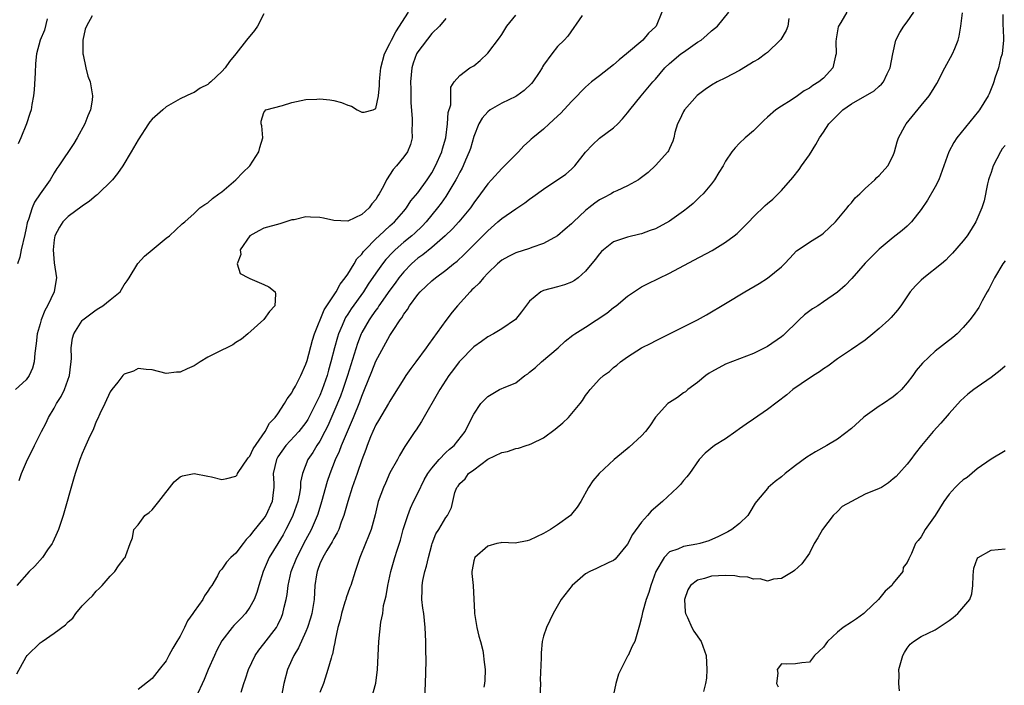
# Model space of a CAD drawing. Units: inches. Extents: x 2646000 to 2649000, y 1554000 to 1557000.
# Drawn here: x 2646650 to 2646791, y 1555237 to 1555332 of the extents above; entities that cross this region are included whole.
import ezdxf

# ---------------------------------------------------------------- set-up
doc = ezdxf.new("R2010")
doc.units = ezdxf.units.IN
doc.header["$MEASUREMENT"] = 0
doc.layers.add('LD26461554_2ft', color=241, linetype='Continuous')

msp = doc.modelspace()

# ---------------------------------------------------------------- linework, layer by layer
at = {"layer": 'LD26461554_2ft'}
for points, elevation in [([(2646649.98, 1555266.02), (2646650.31, 1555267), (2646651.19, 1555269), (2646651.81, 1555270.19), (2646652.18, 1555271), (2646653.17, 1555273), (2646653.82, 1555274.18), (2646654.19, 1555275), (2646655, 1555276.36), (2646655.35, 1555277), (2646655.99, 1555278.01), (2646656.46, 1555279), (2646657.2, 1555281), (2646657.37, 1555282.63), (2646657.44, 1555283), (2646657.48, 1555283.48), (2646657.42, 1555285), (2646657.62, 1555286.38), (2646657.8, 1555287), (2646659, 1555288.91), (2646659.09, 1555289), (2646661, 1555290.42), (2646661.37, 1555290.63), (2646661.94, 1555291), (2646663, 1555291.83), (2646664.42, 1555293), (2646665, 1555293.97), (2646665.42, 1555294.58), (2646665.74, 1555295), (2646666.97, 1555297.03), (2646667.92, 1555298.08), (2646669.04, 1555299), (2646671, 1555300.65), (2646671.5, 1555301), (2646673.3, 1555302.7), (2646673.68, 1555303), (2646675, 1555304.2), (2646675.83, 1555305), (2646676.53, 1555305.47), (2646677, 1555305.7), (2646677.65, 1555306.35), (2646678.57, 1555307), (2646679, 1555307.27), (2646681, 1555309.01), (2646681.97, 1555310.03), (2646682.96, 1555311), (2646684.28, 1555313), (2646684.39, 1555313.61), (2646684.84, 1555315), (2646684.71, 1555316.71), (2646684.59, 1555317), (2646684.59, 1555317.41), (2646685, 1555318.65), (2646685.26, 1555319), (2646687.64, 1555319.64), (2646689, 1555320.06), (2646690.33, 1555320.33), (2646691, 1555320.51), (2646692.55, 1555320.55), (2646693, 1555320.58), (2646694.43, 1555320.43), (2646695, 1555320.33), (2646696.08, 1555320.08), (2646697, 1555319.66), (2646697.54, 1555319.54), (2646698.31, 1555319), (2646699, 1555318.66), (2646699.32, 1555318.68), (2646700.63, 1555319), (2646701, 1555319.19), (2646701.39, 1555321), (2646701.51, 1555322.49), (2646701.52, 1555323), (2646701.57, 1555323.57), (2646701.72, 1555325), (2646702.25, 1555327), (2646703, 1555328.5), (2646703.22, 1555329), (2646703.85, 1555330.15), (2646705.69, 1555333)], 8024), ([(2646741.91, 1555333), (2646741.09, 1555331), (2646741, 1555330.9), (2646740, 1555330), (2646739.16, 1555329), (2646736.85, 1555327), (2646735.82, 1555326.18), (2646735, 1555325.47), (2646733, 1555323.88), (2646731.86, 1555323), (2646731, 1555322.24), (2646730.36, 1555321.64), (2646729.77, 1555321), (2646729, 1555320.21), (2646727.46, 1555318.54), (2646727, 1555318.09), (2646725.78, 1555317), (2646725, 1555316.23), (2646723.43, 1555315), (2646723.2, 1555314.8), (2646723, 1555314.59), (2646722.15, 1555313.85), (2646721.39, 1555313), (2646721, 1555312.64), (2646719.42, 1555311), (2646719.19, 1555310.81), (2646719, 1555310.64), (2646717.56, 1555309), (2646717, 1555308.41), (2646715.99, 1555307), (2646715, 1555305.71), (2646714.52, 1555305), (2646712.87, 1555303), (2646711.98, 1555302.02), (2646710.94, 1555301), (2646709, 1555299.34), (2646707.71, 1555298.29), (2646707, 1555297.78), (2646706.58, 1555297.42), (2646706.11, 1555297), (2646705, 1555295.85), (2646704.31, 1555295), (2646703.76, 1555294.24), (2646703, 1555293.22), (2646701.45, 1555291), (2646701.28, 1555290.72), (2646701, 1555290.37), (2646700.45, 1555289.55), (2646700.04, 1555289), (2646699, 1555287.19), (2646698.91, 1555287), (2646698.38, 1555285.62), (2646696.93, 1555281), (2646696.26, 1555279), (2646695.93, 1555278.07), (2646695, 1555275.82), (2646694.16, 1555273.84), (2646693.73, 1555273), (2646693, 1555271.62), (2646692.58, 1555271), (2646691.98, 1555270.02), (2646691.29, 1555269), (2646690.5, 1555267), (2646690.22, 1555265.78), (2646690.22, 1555265), (2646690.09, 1555264.09), (2646689.85, 1555263), (2646689.15, 1555261), (2646689, 1555260.68), (2646688.14, 1555259), (2646687.74, 1555258.26), (2646687, 1555257.01), (2646685.76, 1555255), (2646684.87, 1555253), (2646684.26, 1555251), (2646683.99, 1555250.01), (2646683.61, 1555249), (2646683, 1555247.91), (2646682.35, 1555247), (2646681.71, 1555246.29), (2646681, 1555245.57), (2646680.71, 1555245.29), (2646680.44, 1555245), (2646679, 1555243.08), (2646678.27, 1555241.73), (2646677.91, 1555241), (2646677.02, 1555239), (2646676.44, 1555237.56), (2646675.28, 1555235)], 8032), ([(2646681.74, 1555235.74), (2646682.12, 1555237), (2646682.35, 1555237.65), (2646682.77, 1555239), (2646683.77, 1555241), (2646684.27, 1555241.73), (2646685, 1555242.63), (2646686.79, 1555245), (2646687, 1555245.38), (2646687.52, 1555246.48), (2646687.71, 1555247), (2646687.9, 1555247.9), (2646688.19, 1555249), (2646688.31, 1555249.69), (2646688.46, 1555251), (2646688.9, 1555253), (2646689.69, 1555255), (2646691, 1555257.52), (2646691.8, 1555259), (2646692.65, 1555261), (2646692.74, 1555261.26), (2646693.28, 1555263), (2646694.1, 1555265.9), (2646694.46, 1555267), (2646695.24, 1555269), (2646695.81, 1555270.19), (2646696.11, 1555271), (2646697.8, 1555275), (2646698.72, 1555277.28), (2646699, 1555278.08), (2646699.4, 1555279), (2646700.42, 1555281.58), (2646701, 1555283.07), (2646703, 1555286.73), (2646703.47, 1555287.47), (2646704.5, 1555289), (2646704.72, 1555289.28), (2646705, 1555289.79), (2646705.53, 1555290.47), (2646705.83, 1555291), (2646707, 1555292.63), (2646707.33, 1555293), (2646708.22, 1555293.78), (2646709, 1555294.55), (2646709.54, 1555295), (2646711, 1555296.07), (2646712.1, 1555297), (2646712.61, 1555297.39), (2646713.65, 1555298.35), (2646714.29, 1555299), (2646716.3, 1555301), (2646717, 1555301.73), (2646718.47, 1555303), (2646719, 1555303.49), (2646721, 1555304.87), (2646722.29, 1555305.71), (2646723, 1555306.24), (2646723.45, 1555306.55), (2646725, 1555307.67), (2646728.19, 1555309.81), (2646729, 1555310.55), (2646729.45, 1555311), (2646731, 1555312.94), (2646731.99, 1555314.01), (2646733, 1555314.94), (2646735, 1555316.45), (2646735.59, 1555317), (2646736.29, 1555317.71), (2646737, 1555318.57), (2646737.31, 1555319), (2646738.93, 1555321), (2646740.62, 1555323), (2646741, 1555323.42), (2646742.34, 1555325), (2646743, 1555325.62), (2646744.64, 1555327), (2646745, 1555327.28), (2646745.98, 1555327.98), (2646747, 1555328.67), (2646747.54, 1555329), (2646748.33, 1555329.67), (2646749, 1555330.29), (2646749.88, 1555331), (2646751.5, 1555333)], 8034), ([(2646768.37, 1555333), (2646767.51, 1555331.51), (2646767.18, 1555331), (2646767.14, 1555330.86), (2646766.82, 1555329.18), (2646766.77, 1555328.77), (2646766.82, 1555327), (2646766.73, 1555326.73), (2646766.37, 1555325), (2646765, 1555323.54), (2646764.37, 1555323), (2646763.49, 1555322.51), (2646763, 1555322.1), (2646762.27, 1555321.73), (2646761.29, 1555321), (2646760.41, 1555320.41), (2646759, 1555319.55), (2646758.19, 1555319), (2646757, 1555317.96), (2646756.5, 1555317.5), (2646755, 1555316.01), (2646753.84, 1555315), (2646753, 1555314.24), (2646752.41, 1555313.59), (2646751.93, 1555313), (2646751, 1555311.67), (2646750.65, 1555311), (2646750.07, 1555310.07), (2646749.45, 1555309), (2646749, 1555308.42), (2646747.81, 1555307), (2646747.4, 1555306.6), (2646747, 1555306.25), (2646746.37, 1555305.63), (2646745.64, 1555305), (2646745, 1555304.51), (2646743, 1555303.07), (2646741, 1555302.01), (2646740.24, 1555301.76), (2646739, 1555301.28), (2646738.76, 1555301.24), (2646737, 1555300.82), (2646736.7, 1555300.7), (2646735, 1555300.15), (2646733.57, 1555299), (2646733.26, 1555298.74), (2646733, 1555298.44), (2646732.39, 1555297.61), (2646731, 1555295.93), (2646729.92, 1555295), (2646729.39, 1555294.61), (2646729, 1555294.39), (2646728, 1555294), (2646727, 1555293.71), (2646725, 1555293.19), (2646724.86, 1555293.14), (2646724.6, 1555293), (2646723, 1555291.67), (2646721.85, 1555290.15), (2646720.97, 1555289.03), (2646719, 1555287.72), (2646717.82, 1555287), (2646717, 1555286.57), (2646716.11, 1555285.89), (2646715, 1555285.12), (2646713, 1555283.09), (2646712.92, 1555283), (2646712.11, 1555281.89), (2646711.44, 1555281), (2646710.14, 1555279), (2646707.55, 1555274.45), (2646706.76, 1555273.24), (2646706.57, 1555273), (2646705.26, 1555271), (2646705.15, 1555270.85), (2646704.4, 1555269.6), (2646704.08, 1555269), (2646703, 1555267.1), (2646702.37, 1555265.63), (2646702.08, 1555265), (2646701.35, 1555263), (2646701, 1555261.52), (2646700.91, 1555261.09), (2646700.35, 1555259), (2646699.97, 1555258.03), (2646699.52, 1555257), (2646698.7, 1555255), (2646698.3, 1555253.7), (2646698.05, 1555253), (2646697.42, 1555251), (2646697.3, 1555250.7), (2646696.75, 1555249.25), (2646696.7, 1555249), (2646696.59, 1555248.59), (2646696.09, 1555247), (2646695.9, 1555246.1), (2646695.58, 1555245), (2646695.18, 1555243.18), (2646695.15, 1555242.85), (2646695, 1555242.2), (2646694.81, 1555241.19), (2646694.73, 1555241), (2646694.6, 1555240.6), (2646694.16, 1555239), (2646693.76, 1555237.76), (2646693.5, 1555237), (2646693, 1555235.69)], 8038), ([(2646700.44, 1555235), (2646700.98, 1555237.02), (2646701.25, 1555239), (2646701.41, 1555243), (2646701.73, 1555245.73), (2646701.99, 1555247), (2646702.12, 1555248.12), (2646702.34, 1555249), (2646702.49, 1555249.51), (2646702.7, 1555251), (2646703.15, 1555253), (2646703.74, 1555255), (2646704.05, 1555256.05), (2646704.52, 1555257.48), (2646704.93, 1555259), (2646705.56, 1555261), (2646705.95, 1555262.05), (2646706.4, 1555263), (2646707, 1555264.18), (2646707.91, 1555266.09), (2646708.45, 1555267), (2646709, 1555267.78), (2646710.06, 1555269), (2646711, 1555269.99), (2646711.53, 1555270.47), (2646712.2, 1555271), (2646713.79, 1555273), (2646714.17, 1555273.83), (2646715, 1555275.49), (2646716.04, 1555277), (2646716.49, 1555277.51), (2646717, 1555278.04), (2646718.71, 1555279), (2646719, 1555279.15), (2646719.28, 1555279.28), (2646721, 1555279.99), (2646722.3, 1555281), (2646722.73, 1555281.27), (2646723, 1555281.48), (2646723.83, 1555282.17), (2646724.69, 1555283), (2646727.06, 1555285), (2646728.07, 1555285.93), (2646729.19, 1555286.81), (2646729.47, 1555287), (2646731, 1555287.94), (2646734.04, 1555289.96), (2646735, 1555290.75), (2646735.35, 1555291), (2646737, 1555292.36), (2646738.57, 1555293.43), (2646739, 1555293.68), (2646739.86, 1555294.14), (2646743, 1555295.68), (2646746.49, 1555297.51), (2646749.1, 1555298.9), (2646751, 1555300.08), (2646752.23, 1555301), (2646752.66, 1555301.34), (2646753.68, 1555302.32), (2646754.32, 1555303), (2646755, 1555303.69), (2646756.69, 1555305.31), (2646757, 1555305.61), (2646757.75, 1555306.25), (2646758.54, 1555307), (2646759, 1555307.48), (2646760.64, 1555309.36), (2646761.52, 1555310.48), (2646761.89, 1555311), (2646763, 1555312.58), (2646763.94, 1555314.06), (2646764.44, 1555315), (2646765, 1555315.82), (2646765.76, 1555317), (2646767, 1555318.26), (2646767.38, 1555318.62), (2646767.76, 1555319), (2646769, 1555319.86), (2646772.27, 1555321.73), (2646773, 1555322.41), (2646773.33, 1555322.67), (2646773.59, 1555323), (2646774.14, 1555324.14), (2646774.57, 1555325), (2646774.92, 1555327), (2646775.36, 1555329), (2646775.95, 1555330.05), (2646776.53, 1555331), (2646777, 1555331.61), (2646777.94, 1555333)], 8040), ([(2646707.99, 1555235), (2646708.09, 1555237), (2646708.18, 1555240.18), (2646708.15, 1555241.85), (2646708.16, 1555243), (2646708.08, 1555245), (2646707.85, 1555247), (2646707.73, 1555247.73), (2646707.58, 1555249), (2646707.65, 1555250.35), (2646707.62, 1555251), (2646707.73, 1555251.73), (2646708.02, 1555253), (2646708.25, 1555253.75), (2646708.54, 1555255), (2646709, 1555256.82), (2646709.06, 1555257), (2646709.6, 1555258.4), (2646710.03, 1555259), (2646711, 1555260.71), (2646711.24, 1555261), (2646711.84, 1555262.16), (2646712.29, 1555264.29), (2646712.58, 1555265), (2646712.79, 1555265.21), (2646713, 1555265.56), (2646713.76, 1555266.24), (2646714.24, 1555267), (2646715, 1555267.55), (2646717, 1555269.05), (2646719, 1555270.01), (2646719.83, 1555270.17), (2646721, 1555270.58), (2646721.38, 1555270.62), (2646722.49, 1555271), (2646723, 1555271.15), (2646723.31, 1555271.32), (2646725, 1555272.1), (2646726.67, 1555273.33), (2646727.76, 1555274.24), (2646728.54, 1555275), (2646730.21, 1555277), (2646730.54, 1555277.46), (2646731, 1555278.18), (2646731.38, 1555278.62), (2646731.64, 1555279), (2646733, 1555280.48), (2646733.56, 1555281), (2646734.4, 1555281.6), (2646735, 1555282.16), (2646735.48, 1555282.52), (2646736.01, 1555283), (2646737, 1555283.69), (2646739, 1555284.98), (2646740.37, 1555285.63), (2646741, 1555285.99), (2646745, 1555287.99), (2646746.99, 1555289), (2646748.3, 1555289.7), (2646751, 1555291.32), (2646753.75, 1555293), (2646755.81, 1555294.19), (2646757, 1555294.93), (2646759, 1555296.55), (2646759.46, 1555297), (2646760.19, 1555297.81), (2646761.17, 1555298.83), (2646761.39, 1555299), (2646763, 1555300.11), (2646764.8, 1555301.2), (2646765, 1555301.38), (2646766.73, 1555303), (2646768.39, 1555305), (2646768.65, 1555305.35), (2646769, 1555305.73), (2646769.56, 1555306.44), (2646770.23, 1555307), (2646771, 1555307.77), (2646772.34, 1555309), (2646772.66, 1555309.34), (2646773, 1555309.6), (2646774.2, 1555311), (2646775, 1555312.46), (2646775.19, 1555313), (2646775.57, 1555314.43), (2646775.74, 1555315), (2646776.66, 1555316.66), (2646776.84, 1555317), (2646779, 1555319.62), (2646780.12, 1555321), (2646780.48, 1555321.52), (2646781.21, 1555322.79), (2646782.37, 1555325), (2646783.49, 1555327), (2646783.78, 1555327.78), (2646784.27, 1555329), (2646784.44, 1555329.56), (2646784.66, 1555331), (2646784.9, 1555332.9)], 8042), ([(2646685, 1555332.75), (2646684.07, 1555331), (2646683.66, 1555330.34), (2646682.53, 1555329), (2646681, 1555327.03), (2646680.09, 1555325.91), (2646679.45, 1555325), (2646679, 1555324.51), (2646677.39, 1555323), (2646677.16, 1555322.84), (2646677, 1555322.64), (2646675.88, 1555322.12), (2646675, 1555321.5), (2646674.64, 1555321.36), (2646673.92, 1555321), (2646673, 1555320.57), (2646671, 1555319.45), (2646670.54, 1555319), (2646669, 1555317.7), (2646668.7, 1555317.3), (2646668.51, 1555317), (2646667, 1555314.73), (2646666.03, 1555313), (2646664.82, 1555311), (2646664.07, 1555309.93), (2646663.34, 1555309), (2646661.16, 1555306.84), (2646661, 1555306.74), (2646660.06, 1555305.94), (2646659, 1555305.26), (2646657, 1555303.76), (2646656.24, 1555303), (2646655.78, 1555302.22), (2646655.1, 1555301), (2646655, 1555300.4), (2646654.84, 1555299), (2646655, 1555297.15), (2646655.36, 1555295), (2646655.27, 1555294.73), (2646655, 1555293), (2646654.06, 1555291), (2646653.67, 1555290.33), (2646653.15, 1555289), (2646653, 1555288.41), (2646652.58, 1555287), (2646652.42, 1555285.58), (2646652.23, 1555284.23), (2646652.15, 1555283), (2646651.91, 1555282.09), (2646651.41, 1555281), (2646651, 1555280.42), (2646649.46, 1555279)], 8022), ([(2646649.65, 1555238.35), (2646651, 1555240.81), (2646651.12, 1555241), (2646653, 1555242.79), (2646653.28, 1555243), (2646655, 1555244.19), (2646656.64, 1555245.36), (2646657, 1555245.81), (2646657.66, 1555246.34), (2646658.11, 1555247), (2646659, 1555248.08), (2646659.89, 1555249), (2646660.47, 1555249.53), (2646661, 1555250.19), (2646661.45, 1555250.55), (2646661.88, 1555251), (2646663, 1555252.32), (2646663.66, 1555253), (2646664.18, 1555253.82), (2646665, 1555254.84), (2646665.06, 1555254.94), (2646665.14, 1555255), (2646665.26, 1555255.26), (2646665.85, 1555257), (2646666.2, 1555257.8), (2646666.38, 1555259), (2646667, 1555259.67), (2646667.98, 1555261), (2646668.58, 1555261.42), (2646669, 1555261.83), (2646669.99, 1555263), (2646672.16, 1555265.84), (2646673, 1555266.54), (2646673.34, 1555266.66), (2646675, 1555267.01), (2646677, 1555266.65), (2646677.49, 1555266.51), (2646679, 1555266.16), (2646679.71, 1555266.29), (2646681, 1555266.62), (2646681.16, 1555266.84), (2646681.22, 1555267), (2646682.75, 1555269.25), (2646683, 1555269.47), (2646683.44, 1555270.56), (2646685.2, 1555273), (2646685.78, 1555274.22), (2646686.63, 1555275), (2646687, 1555275.54), (2646687.94, 1555277), (2646688.31, 1555277.7), (2646689, 1555278.56), (2646689.14, 1555278.86), (2646689.51, 1555279.51), (2646690.28, 1555281), (2646691, 1555282.63), (2646691.16, 1555283.16), (2646691.94, 1555286.06), (2646692.25, 1555287), (2646693.61, 1555290.39), (2646695.33, 1555293), (2646695.9, 1555294.1), (2646696.64, 1555295), (2646697, 1555295.53), (2646697.9, 1555297), (2646698.3, 1555297.7), (2646699, 1555298.37), (2646699.26, 1555298.74), (2646699.48, 1555299), (2646701, 1555300.55), (2646701.47, 1555301), (2646703, 1555302.43), (2646703.65, 1555303), (2646705, 1555304.54), (2646705.4, 1555305), (2646706.02, 1555305.98), (2646707, 1555307.14), (2646708.32, 1555309), (2646709, 1555310), (2646709.55, 1555311), (2646710.45, 1555313), (2646710.54, 1555313.46), (2646711.01, 1555315), (2646711.27, 1555317), (2646711.36, 1555318.64), (2646711.71, 1555319.71), (2646711.73, 1555322.26), (2646712.21, 1555323), (2646713, 1555323.91), (2646714.43, 1555325), (2646714.81, 1555325.19), (2646715, 1555325.32), (2646715.94, 1555326.06), (2646717, 1555327.1), (2646718.68, 1555329.32), (2646719, 1555329.81), (2646719.73, 1555331), (2646721, 1555332.53)], 8028), ([(2646711, 1555332.08), (2646710.09, 1555331), (2646709, 1555329.91), (2646707, 1555327.32), (2646706.82, 1555327), (2646706.33, 1555325.67), (2646706.15, 1555325), (2646705.97, 1555323), (2646706.01, 1555321.99), (2646706.03, 1555320.03), (2646706.22, 1555317.78), (2646706.22, 1555317), (2646706.15, 1555316.15), (2646706.19, 1555315), (2646705.94, 1555314.06), (2646705.51, 1555313), (2646705, 1555312.28), (2646703.96, 1555311), (2646703.5, 1555310.5), (2646702.53, 1555309), (2646702.09, 1555308.09), (2646701.49, 1555307), (2646701.29, 1555306.71), (2646701, 1555306.21), (2646700.45, 1555305.55), (2646700.03, 1555305), (2646699, 1555304.06), (2646697, 1555303.1), (2646695, 1555303.18), (2646693.52, 1555303.52), (2646693, 1555303.61), (2646691.65, 1555303.65), (2646691, 1555303.69), (2646689.3, 1555303.3), (2646689, 1555303.26), (2646687.28, 1555302.72), (2646685, 1555302.1), (2646684.27, 1555301.73), (2646683, 1555301), (2646681.62, 1555299), (2646681.68, 1555298.32), (2646681.15, 1555297), (2646681.6, 1555295.6), (2646682.81, 1555295), (2646683, 1555294.88), (2646685, 1555294.02), (2646685.69, 1555293.69), (2646686.63, 1555293), (2646686.65, 1555292.65), (2646686.54, 1555291), (2646685.81, 1555290.19), (2646685, 1555289.02), (2646682.72, 1555287), (2646681.78, 1555286.22), (2646681, 1555285.74), (2646680.57, 1555285.43), (2646679.71, 1555285), (2646679, 1555284.66), (2646677, 1555283.63), (2646675.86, 1555283), (2646675, 1555282.4), (2646674.02, 1555281.98), (2646673, 1555281.49), (2646672.51, 1555281.49), (2646671, 1555281.33), (2646669, 1555281.83), (2646668.14, 1555281.86), (2646667, 1555282.03), (2646666.34, 1555281.66), (2646665, 1555281.2), (2646664.81, 1555281), (2646664.09, 1555280.09), (2646663.23, 1555279), (2646663, 1555278.68), (2646662.27, 1555277), (2646661.54, 1555275.54), (2646661.21, 1555274.79), (2646661, 1555274.43), (2646660.61, 1555273.39), (2646659.9, 1555271.9), (2646659.36, 1555270.64), (2646659, 1555269.87), (2646658.67, 1555269), (2646658.02, 1555267), (2646657.78, 1555266.22), (2646656.28, 1555261), (2646655.62, 1555259), (2646655.45, 1555258.55), (2646654.83, 1555257.17), (2646654.74, 1555257), (2646654.07, 1555256.07), (2646653.33, 1555255), (2646652.22, 1555253.78), (2646651.45, 1555253), (2646649.66, 1555251)], 8026), ([(2646660.46, 1555332.46), (2646659.63, 1555331), (2646659.45, 1555330.55), (2646659.09, 1555329), (2646659.09, 1555327), (2646659.13, 1555326.87), (2646659.52, 1555325), (2646659.81, 1555323.81), (2646660.17, 1555323), (2646660.49, 1555321), (2646660.42, 1555320.42), (2646660.19, 1555319), (2646659.84, 1555318.16), (2646659.38, 1555317), (2646658.27, 1555315), (2646657.8, 1555314.2), (2646655.68, 1555311), (2646655.39, 1555310.61), (2646655, 1555310.02), (2646654.41, 1555309), (2646653, 1555307), (2646652.21, 1555305.79), (2646651.88, 1555305), (2646651.33, 1555303.33), (2646651.19, 1555303), (2646651.15, 1555302.85), (2646651, 1555302.11), (2646650.79, 1555301.21), (2646650.29, 1555299), (2646650.07, 1555297.93), (2646649.77, 1555297)], 8020), ([(2646654.02, 1555332.02), (2646653.6, 1555330.4), (2646652.99, 1555329), (2646652.46, 1555327), (2646652.34, 1555325.66), (2646652.29, 1555324.29), (2646652.14, 1555321.86), (2646652.03, 1555321), (2646651.8, 1555319.8), (2646651.69, 1555319), (2646651.53, 1555318.47), (2646651.05, 1555317), (2646650.24, 1555315), (2646649.85, 1555314.15)], 8018), ([(2646730.52, 1555332.52), (2646728.45, 1555329.55), (2646727.95, 1555329), (2646727, 1555328.08), (2646726.19, 1555327), (2646725, 1555325.4), (2646724.85, 1555325.15), (2646724.78, 1555325), (2646724.35, 1555324.35), (2646723.44, 1555323), (2646723.24, 1555322.76), (2646722.22, 1555321.77), (2646721.16, 1555321), (2646721, 1555320.91), (2646719, 1555319.96), (2646717.37, 1555319), (2646717, 1555318.72), (2646716.2, 1555317.8), (2646715.72, 1555317), (2646715, 1555315.21), (2646714.52, 1555313.48), (2646714.37, 1555313), (2646713.84, 1555311.84), (2646713.49, 1555311), (2646713.33, 1555310.67), (2646713, 1555310.11), (2646712.64, 1555309.36), (2646712.44, 1555309), (2646711.16, 1555306.84), (2646711, 1555306.63), (2646710.34, 1555305.66), (2646709.83, 1555305), (2646708.22, 1555303), (2646707.64, 1555302.36), (2646706.6, 1555301.4), (2646706.15, 1555301), (2646705, 1555300.08), (2646703.76, 1555299), (2646703.37, 1555298.63), (2646702.41, 1555297.59), (2646701.96, 1555297), (2646701, 1555295.67), (2646699.92, 1555294.08), (2646699.22, 1555293), (2646697.46, 1555290.54), (2646697, 1555289.81), (2646696.67, 1555289.33), (2646696.5, 1555289), (2646696.17, 1555288.17), (2646695.66, 1555287), (2646695.5, 1555286.5), (2646695.08, 1555285), (2646694.56, 1555283), (2646694.22, 1555281.78), (2646694.02, 1555281), (2646693.35, 1555279), (2646693, 1555278.17), (2646692.6, 1555277.4), (2646692.44, 1555277), (2646691.43, 1555275), (2646691.28, 1555274.72), (2646691, 1555274.3), (2646689.99, 1555273), (2646688.15, 1555271), (2646687, 1555269.38), (2646686.78, 1555269), (2646686.33, 1555267), (2646686.42, 1555265.58), (2646686.4, 1555265), (2646686.3, 1555264.3), (2646686.19, 1555263), (2646685.25, 1555261), (2646685, 1555260.61), (2646683.38, 1555258.62), (2646683, 1555258.08), (2646682.45, 1555257.55), (2646682.02, 1555257), (2646681, 1555255.63), (2646680.25, 1555255), (2646679.67, 1555254.33), (2646679, 1555253.31), (2646678.65, 1555253), (2646678.36, 1555252.36), (2646677.57, 1555251), (2646677.29, 1555250.71), (2646677, 1555250.18), (2646676.49, 1555249.51), (2646676.28, 1555249), (2646675, 1555247.27), (2646674.84, 1555247), (2646674.07, 1555245.93), (2646673.63, 1555245), (2646673, 1555243.76), (2646672.55, 1555243), (2646671.95, 1555242.05), (2646671.41, 1555241), (2646671, 1555240.24), (2646670.04, 1555239), (2646669, 1555237.7), (2646667, 1555236.11)], 8030), ([(2646760.07, 1555332.07), (2646759.92, 1555331), (2646759.66, 1555330.34), (2646758.91, 1555329.09), (2646758.84, 1555329), (2646757, 1555327.2), (2646756.74, 1555327), (2646755.72, 1555326.28), (2646755, 1555325.87), (2646754.47, 1555325.53), (2646753, 1555324.66), (2646751, 1555323.58), (2646749.79, 1555323), (2646749, 1555322.56), (2646748.09, 1555321.91), (2646746.94, 1555321.06), (2646745.12, 1555319), (2646745, 1555318.78), (2646744.44, 1555317.56), (2646744.13, 1555317), (2646743.78, 1555315.78), (2646743.63, 1555315), (2646743.49, 1555314.51), (2646743, 1555313.47), (2646742.87, 1555313.13), (2646742.78, 1555313), (2646741, 1555311.05), (2646739.93, 1555310.07), (2646738.82, 1555309.18), (2646738.55, 1555309), (2646737, 1555308.16), (2646735.45, 1555307.45), (2646735, 1555307.22), (2646734.65, 1555307), (2646733.57, 1555306.43), (2646733, 1555306.15), (2646732.31, 1555305.69), (2646731.45, 1555305), (2646731, 1555304.61), (2646729.26, 1555303), (2646729, 1555302.72), (2646728.07, 1555301.93), (2646727, 1555301), (2646725, 1555299.9), (2646723.31, 1555299.31), (2646723, 1555299.18), (2646721, 1555298.57), (2646719.97, 1555298.03), (2646719, 1555297.5), (2646718.42, 1555297), (2646717, 1555295.64), (2646716.39, 1555295), (2646715.78, 1555294.22), (2646715, 1555293.53), (2646714.75, 1555293.25), (2646714.48, 1555293), (2646712.68, 1555291), (2646711.93, 1555290.07), (2646711, 1555288.87), (2646708.52, 1555285.48), (2646708.21, 1555285), (2646706.74, 1555283), (2646705.99, 1555282.01), (2646705.29, 1555281), (2646705, 1555280.55), (2646703.64, 1555278.36), (2646703, 1555277.35), (2646702.81, 1555277), (2646701.4, 1555274.6), (2646701, 1555273.95), (2646700.56, 1555273), (2646700.23, 1555272.23), (2646699.75, 1555271), (2646699.56, 1555270.44), (2646699, 1555268.95), (2646698.33, 1555267), (2646697.62, 1555265), (2646696.98, 1555263), (2646696.43, 1555261), (2646696.06, 1555260.06), (2646695.69, 1555259), (2646695.48, 1555258.52), (2646695, 1555257.73), (2646694.75, 1555257.25), (2646693.98, 1555255.98), (2646693.42, 1555255), (2646693, 1555254.07), (2646692.71, 1555253.29), (2646692.59, 1555253), (2646692.51, 1555252.51), (2646692.3, 1555251), (2646692.18, 1555249), (2646691.86, 1555247), (2646691.67, 1555246.33), (2646691.25, 1555245), (2646691, 1555244.43), (2646689.92, 1555242.08), (2646689.28, 1555241), (2646689, 1555240.34), (2646688.37, 1555239), (2646687.85, 1555237), (2646687.48, 1555235)], 8036), ([(2646790.65, 1555332.65), (2646790.67, 1555331), (2646790.7, 1555330.7), (2646790.75, 1555329), (2646790.56, 1555327), (2646790.35, 1555326.35), (2646790.06, 1555325), (2646789.53, 1555323.53), (2646789.39, 1555323), (2646789.29, 1555322.71), (2646788.72, 1555321.28), (2646788.57, 1555321), (2646787.33, 1555319), (2646787.17, 1555318.83), (2646784.08, 1555315), (2646783.64, 1555314.36), (2646782.93, 1555313), (2646782.25, 1555311), (2646781.51, 1555309), (2646781, 1555308.01), (2646779.9, 1555306.1), (2646779, 1555304.78), (2646777.59, 1555303), (2646777.3, 1555302.7), (2646777, 1555302.4), (2646776.26, 1555301.74), (2646775, 1555300.74), (2646773, 1555299.11), (2646771, 1555297.08), (2646769.09, 1555294.91), (2646768.1, 1555293.9), (2646767, 1555292.93), (2646765, 1555291.54), (2646764.19, 1555291), (2646763.46, 1555290.54), (2646762.3, 1555289.7), (2646761.52, 1555289), (2646759.25, 1555286.75), (2646759, 1555286.55), (2646757, 1555285.17), (2646755, 1555284.19), (2646751, 1555282.63), (2646749, 1555281.56), (2646748.66, 1555281.34), (2646748.18, 1555281), (2646747, 1555280.02), (2646745.61, 1555279), (2646745.29, 1555278.71), (2646745, 1555278.53), (2646744.13, 1555277.87), (2646743, 1555277.18), (2646742.77, 1555277), (2646741, 1555275.05), (2646740.19, 1555273.81), (2646739.56, 1555273), (2646739, 1555272.38), (2646737.21, 1555270.79), (2646736.11, 1555269.88), (2646735.08, 1555269), (2646732.94, 1555267), (2646732.02, 1555265.98), (2646731.42, 1555265), (2646730.31, 1555263), (2646729.81, 1555262.19), (2646729, 1555261.19), (2646728.82, 1555261), (2646727, 1555259.66), (2646725.99, 1555259), (2646725, 1555258.43), (2646723, 1555257.47), (2646722.62, 1555257.38), (2646720.93, 1555257.07), (2646719, 1555257.14), (2646718.9, 1555257.1), (2646718.32, 1555257), (2646717, 1555256.62), (2646715.14, 1555255), (2646715, 1555254.51), (2646714.79, 1555253.21), (2646714.72, 1555253), (2646714.73, 1555252.73), (2646714.93, 1555251), (2646715.13, 1555247.13), (2646715.11, 1555247), (2646715.43, 1555245), (2646715.73, 1555243.73), (2646715.95, 1555243), (2646716.28, 1555241.72), (2646716.41, 1555241), (2646716.43, 1555240.43), (2646716.63, 1555239), (2646716.61, 1555237.39), (2646716.56, 1555237), (2646716.45, 1555236.45)], 8044), ([(2646791, 1555313.93), (2646790.57, 1555313.43), (2646790.31, 1555313), (2646789.29, 1555311), (2646789, 1555310.04), (2646788.73, 1555309.27), (2646788.62, 1555309), (2646788.45, 1555308.45), (2646787.98, 1555306.02), (2646787.64, 1555305), (2646786.82, 1555303), (2646786.12, 1555301.88), (2646785.54, 1555301), (2646785, 1555300.3), (2646783.47, 1555298.53), (2646783, 1555298.05), (2646782.5, 1555297.5), (2646781.89, 1555297), (2646779.39, 1555295), (2646779, 1555294.66), (2646778.17, 1555293.83), (2646777.42, 1555293), (2646776.06, 1555291), (2646775.62, 1555290.38), (2646774.69, 1555289.31), (2646774.38, 1555289), (2646773, 1555287.76), (2646772.05, 1555287), (2646771, 1555286.09), (2646769, 1555284.72), (2646767, 1555283.43), (2646765.63, 1555282.37), (2646765, 1555281.99), (2646764.46, 1555281.54), (2646763.58, 1555281), (2646761.83, 1555279.83), (2646760.62, 1555279), (2646759.76, 1555278.24), (2646757, 1555276.15), (2646755, 1555274.79), (2646753.96, 1555274.04), (2646753, 1555273.4), (2646752.46, 1555273), (2646751, 1555271.99), (2646749.44, 1555271), (2646748.1, 1555269.9), (2646747.24, 1555269), (2646745.87, 1555267), (2646745.49, 1555266.51), (2646745, 1555266.01), (2646744.55, 1555265.45), (2646744.12, 1555265), (2646742, 1555263), (2646740.36, 1555261.64), (2646739.84, 1555261), (2646739, 1555260.05), (2646737.7, 1555258.3), (2646737, 1555256.92), (2646735.22, 1555254.78), (2646735, 1555254.59), (2646734.3, 1555254.3), (2646732.56, 1555253.44), (2646731.6, 1555253), (2646731, 1555252.66), (2646729.06, 1555251), (2646727.49, 1555249), (2646726.38, 1555247), (2646725.43, 1555245), (2646725, 1555243.76), (2646724.77, 1555243), (2646724.63, 1555241.37), (2646724.63, 1555240.63), (2646724.52, 1555237.48), (2646724.53, 1555237), (2646724.44, 1555235)], 8046), ([(2646791, 1555297.42), (2646790.68, 1555297), (2646789.48, 1555295), (2646788.65, 1555293.35), (2646788.44, 1555293), (2646787.71, 1555291.71), (2646787.23, 1555290.77), (2646786.41, 1555289.59), (2646785.93, 1555289), (2646785, 1555287.9), (2646784.12, 1555287), (2646783.52, 1555286.48), (2646781, 1555284.5), (2646779.19, 1555282.81), (2646778.28, 1555281.72), (2646777.79, 1555281), (2646777, 1555279.96), (2646776.15, 1555279), (2646775.57, 1555278.43), (2646775, 1555277.96), (2646773.59, 1555277), (2646773, 1555276.63), (2646771, 1555275.23), (2646770.72, 1555275), (2646769, 1555273.46), (2646767, 1555271.9), (2646765.51, 1555271), (2646763.88, 1555270.12), (2646762.64, 1555269.36), (2646761, 1555268.13), (2646759.56, 1555267), (2646759, 1555266.52), (2646758.13, 1555265.87), (2646757.12, 1555265), (2646757, 1555264.87), (2646755.44, 1555263), (2646755.25, 1555262.75), (2646754.5, 1555261.5), (2646754.18, 1555261), (2646753, 1555259.86), (2646751.89, 1555259), (2646751.34, 1555258.66), (2646750.01, 1555257.99), (2646748.6, 1555257.4), (2646747.34, 1555257), (2646746.9, 1555256.9), (2646745, 1555256.57), (2646744.2, 1555256.2), (2646743, 1555255.79), (2646742.22, 1555255), (2646741.03, 1555253), (2646740.31, 1555251), (2646740.03, 1555249.97), (2646739.67, 1555249), (2646739.14, 1555247.14), (2646739.11, 1555246.89), (2646739, 1555246.42), (2646738.7, 1555245.3), (2646738.6, 1555245), (2646738.04, 1555243), (2646737.66, 1555242.34), (2646737.07, 1555241), (2646737, 1555240.89), (2646736.02, 1555239), (2646735.7, 1555238.3), (2646735.32, 1555237), (2646735, 1555235.4)], 8048), ([(2646791, 1555282.34), (2646790.27, 1555281.73), (2646789, 1555280.75), (2646787, 1555279.37), (2646786.5, 1555279), (2646785.66, 1555278.34), (2646784.61, 1555277.39), (2646783, 1555275.61), (2646781.8, 1555274.2), (2646780.72, 1555273), (2646779.05, 1555271), (2646778.13, 1555269.87), (2646777.5, 1555269), (2646777, 1555268.36), (2646775.8, 1555267), (2646775.41, 1555266.59), (2646775, 1555266.23), (2646774.31, 1555265.69), (2646773.31, 1555265), (2646773, 1555264.85), (2646771, 1555264.03), (2646767.69, 1555262.31), (2646767, 1555261.57), (2646766.41, 1555261), (2646764.88, 1555259), (2646764.19, 1555257.81), (2646763.69, 1555257), (2646763, 1555255.61), (2646761.91, 1555254.09), (2646760.87, 1555253.13), (2646760.7, 1555253), (2646759, 1555252.01), (2646757.88, 1555251.88), (2646757, 1555251.63), (2646755.94, 1555251.94), (2646755, 1555251.91), (2646754.19, 1555252.19), (2646753, 1555252.25), (2646752.36, 1555252.36), (2646751, 1555252.42), (2646749, 1555252.32), (2646747.98, 1555251.98), (2646747, 1555251.76), (2646745.98, 1555251), (2646745.61, 1555250.39), (2646745.12, 1555249), (2646745.24, 1555247.24), (2646745.28, 1555247), (2646745.57, 1555246.43), (2646746.21, 1555245), (2646746.47, 1555244.47), (2646747.51, 1555243), (2646748.25, 1555241), (2646748.34, 1555239), (2646748.28, 1555237.72), (2646748.16, 1555237), (2646747.84, 1555235.84)], 8050), ([(2646791, 1555270.23), (2646789, 1555269.05), (2646787, 1555267.69), (2646785.55, 1555266.45), (2646785, 1555266.08), (2646784.43, 1555265.57), (2646783.86, 1555265), (2646783, 1555264.06), (2646782.25, 1555263), (2646781, 1555261.02), (2646779.57, 1555259), (2646779, 1555257.93), (2646778.56, 1555257.44), (2646778.19, 1555257), (2646777.59, 1555255.59), (2646777.21, 1555254.79), (2646777, 1555254.26), (2646776.43, 1555253.57), (2646776.34, 1555253), (2646775, 1555251.33), (2646774.79, 1555251), (2646773.83, 1555250.17), (2646772.87, 1555249), (2646771, 1555247.17), (2646770.79, 1555247), (2646769.76, 1555246.24), (2646769, 1555245.77), (2646767.85, 1555245), (2646767, 1555244.31), (2646765.59, 1555243), (2646765.35, 1555242.65), (2646765, 1555242.18), (2646764.41, 1555241.59), (2646763.72, 1555241), (2646763, 1555240.05), (2646761.92, 1555239.92), (2646761, 1555239.78), (2646759.74, 1555239.74), (2646759, 1555239.79), (2646758.41, 1555239), (2646758.48, 1555238.48), (2646758.32, 1555237), (2646758.52, 1555236.52)], 8052), ([(2646775.91, 1555235.91), (2646775.8, 1555237), (2646775.83, 1555238.17), (2646775.78, 1555239), (2646776.37, 1555241), (2646776.6, 1555241.4), (2646777, 1555242.03), (2646777.42, 1555242.58), (2646777.89, 1555243), (2646779, 1555243.72), (2646781, 1555244.65), (2646783, 1555245.97), (2646783.56, 1555246.44), (2646784.25, 1555247), (2646785.96, 1555249), (2646786.21, 1555249.79), (2646786.39, 1555251), (2646786.4, 1555252.4), (2646786.45, 1555253), (2646786.54, 1555253.46), (2646787, 1555254.8), (2646787.07, 1555254.93), (2646787.14, 1555255), (2646789, 1555256.04), (2646791, 1555256.23)], 8054)]:
    msp.add_lwpolyline(points, dxfattribs=dict(at, elevation=elevation))

doc.saveas('drawing.dxf')
